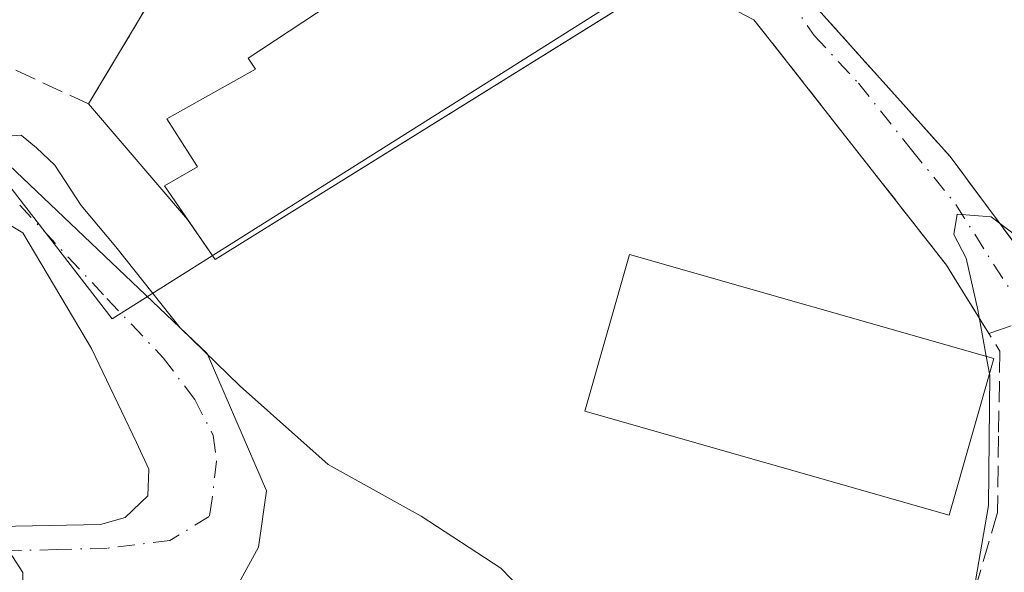
# Model space of a CAD drawing. Units: metres. Extents: x 576902 to 580353, y 4714978 to 4717330.
# Drawn here: x 579830 to 579906, y 4716232 to 4716274 of the extents above; entities that cross this region are included whole.
import ezdxf

# ---------------------------------------------------------------- set-up
doc = ezdxf.new("R2010")
doc.units = ezdxf.units.M
doc.header["$MEASUREMENT"] = 0
doc.linetypes.add('DGN Style 3', pattern=[2.307223458686699, 1.648016756204785, -0.6592067024819142])
doc.linetypes.add('DGN Style 4', pattern=[2.6384748266838614, 1.318413404963828, -0.6592067024819142, 0.001648016756204785, -0.6592067024819142])
for name, color, linetype, lineweight in [('Curva de nivel normal', 30, 'Continuous', 0), ('Edificación Cxs', 1, 'Continuous', 13), ('Instalación educativa CxS', 9, 'Continuous', 0), ('Muro lineal', 1, 'DGN Style 3', 13), ('Núcleo urbano CxS', 7, 'Continuous', 0), ('Obra de contención lineal', 1, 'DGN Style 3', 13), ('Vía urbana Cxs', 4, 'Continuous', 0), ('Vía urbana eje', 4, 'DGN Style 4', 0)]:
    doc.layers.add(name, color=color, linetype=linetype, lineweight=lineweight)

# ---------------------------------------------------------------- blocks, each defined once
blk = doc.blocks.new('*U23')
at = {"layer": 'Vía urbana Cxs', "color": 4, "linetype": 'Continuous', "lineweight": 0}
for points in [[(579907.3101000004, 4716294.1601, 534.9692000000068), (579903.3501000004, 4716295.920100001, 535.6634000000049), (579894.9259000003, 4716299.683700001, 536.9097999999941), (579888.5100999996, 4716302.550100001, 538.147100000002), (579886.8501000004, 4716299.4001, 539.0222999999969), (579876.8772999998, 4716304.035399999, 539.0385999999999), (579873.6360999999, 4716296.4948, 539.2118000000046), (579877.9356000006, 4716290.673900001, 539.4544000000024), (579880.5500999996, 4716287.5001, 541.4352999999974), (579884.4801000003, 4716283.340100001, 539.5945999999967), (579901.9700999996, 4716263.800100001, 535.8340999999928), (579909.1124999998, 4716254.1798, 535.2544999999955)], [(579906.6985999999, 4716250.6742, 535.6739999999991), (579904.9837999997, 4716250.0657, 537.386799999993), (579903.0701000001, 4716253.140100001, 536.4410999999964), (579901.6901000004, 4716255.380100001, 536.2565000000031), (579888.3542, 4716272.4011, 537.0656000000017), (579886.7801000001, 4716274.4101, 537.4844000000012), (579880.3201000001, 4716277.790100001, 540.2274000000034), (579879.6201, 4716278.870100001, 540.761400000003), (579878.4200999998, 4716280.710100001, 541.2425999999978), (579876.4801000003, 4716283.700099999, 540.988200000007), (579875.2600999996, 4716283.050100001, 541.9125000000058), (579872.2489, 4716289.151799999, 539.622199999998), (579871.4600999998, 4716290.7501, 539.7713999999978), (579867.0500999996, 4716289.720100001, 541.7988000000041), (579866.0889999997, 4716293.167199999, 543.1230999999971), (579864.5100999996, 4716298.8301, 542.602899999998), (579835.5301000001, 4716318.5101, 546.358600000007), (579832.6801000005, 4716316.640100001, 549.963699999993), (579829.8901000004, 4716322.270099999, 545.9594999999972), (579824.9190999996, 4716319.6032, 548.5776999999945)], [(579821.6348000001, 4716270.1819, 538.7841000000044), (579844.4155000001, 4716248.512499999, 542.3830000000017), (579849.0192, 4716237.8762, 535.4777999999933), (579848.3842000002, 4716233.510600001, 532.6453000000038), (579846.7174000005, 4716230.414999999, 533.2633999999962)], [(579811.0778999999, 4716234.7806, 529.863599999997), (579836.1605000002, 4716235.256800001, 531.9542999999976), (579838.0654999996, 4716235.8125, 532.1126999999979), (579839.8117000004, 4716237.4793, 532.4106000000029), (579839.8910999997, 4716239.543099999, 533.122199999998), (579838.9386, 4716241.606799999, 533.6931000000042), (579835.4461000003, 4716248.909399999, 536.2198999999965), (579830.1278999997, 4716257.878799999, 537.4084000000003), (579825.3201000001, 4716260.7401, 536.0688999999984)]]:
    blk.add_polyline3d(points, dxfattribs=at)

msp = doc.modelspace()

# ---------------------------------------------------------------- linework, layer by layer
at = {"layer": 'Curva de nivel normal', "color": 30, "linetype": 'Continuous', "lineweight": 0, "flags": 128}
for points, elevation in [([(579869.4299999997, 4716229.530099999), (579867.1600000003, 4716231.870100001), (579861, 4716235.9101), (579853.7800000003, 4716239.9101), (579846.9800000004, 4716246.0001), (579842.3300000001, 4716250.5101), (579837.3499999996, 4716256.800100001), (579834.6500000004, 4716259.9901), (579832.5999999996, 4716263.130100001), (579831.2000000002, 4716264.470100001), (579830, 4716265.450099999), (579827.5, 4716265.2601), (579824.6699999999, 4716264.020099999), (579822.4699999997, 4716264.380100001), (579818.2199999997, 4716265.470100001), (579812.6500000004, 4716267.9301), (579803.9199999999, 4716272.670100001), (579800.1799999997, 4716273.620100001), (579796.8799999999, 4716272.840100001), (579791.7599999999, 4716272.340100001), (579788.4000000004, 4716271.9801), (579786.54, 4716273.460100001), (579786.4589000001, 4716273.721799999)], 535), ([(579909.4000000004, 4716255.920100001), (579905.1600000003, 4716259.120100001), (579902.5300000003, 4716259.3201), (579902.2599999999, 4716257.7501), (579903.2300000004, 4716255.920100001), (579904.1200000001, 4716251.9101), (579904.7785999998, 4716248.3092)], 535), ([(579904.7785999998, 4716248.3092), (579905.0279999999, 4716246.945900001)], 535), ([(579905.0279999999, 4716246.945900001), (579905.04, 4716246.880100001), (579904.9600000001, 4716236.7401), (579903.8200000003, 4716230.1501)], 535), ([(579830.2427000003, 4716227.047300001), (579830.1900000004, 4716227.4101), (579830.1399999997, 4716231.530099999), (579827.0199999996, 4716236.340100001), (579826.1158999996, 4716237.022100001)], 530)]:
    msp.add_lwpolyline(points, dxfattribs=dict(at, elevation=elevation))
at = {"layer": 'Edificación Cxs', "color": 1, "linetype": 'Continuous', "lineweight": 13, "elevation": 545.2183999999979, "flags": 128}
msp.add_lwpolyline([(579871.5500999996, 4716285.550100001), (579873.7100999998, 4716282.210100001), (579875.2600999996, 4716283.050100001), (579876.4801000003, 4716283.700099999), (579878.4200999998, 4716280.710100001), (579879.6201, 4716278.870100001), (579880.3201000001, 4716277.790100001), (579845.0301000001, 4716255.800100001), (579841.1001000004, 4716261.520099999), (579843.6700999998, 4716263.0001), (579841.3000999996, 4716266.720100001), (579848.1700999998, 4716270.5701), (579847.5800999999, 4716271.420100001), (579864.4600999998, 4716282.5601), (579865.0500999996, 4716281.590100001)], close=True, dxfattribs=at)
at = {"layer": 'Edificación Cxs', "color": 1, "linetype": 'Continuous', "lineweight": 13}
for points in [[(579875.2600999996, 4716283.050100001, 541.9125000000058), (579876.4801000003, 4716283.700099999, 540.988200000007), (579878.4200999998, 4716280.710100001, 541.2425999999978), (579879.6201, 4716278.870100001, 540.761400000003), (579880.3201000001, 4716277.790100001, 540.2274000000034), (579845.0301000001, 4716255.800100001, 544.2005999999965), (579841.1001000004, 4716261.520099999, 545.2183999999979), (579843.6700999998, 4716263.0001, 544.3408999999956), (579841.3000999996, 4716266.720100001, 542.3491000000067), (579848.1700999998, 4716270.5701, 543.9250999999931), (579847.5800999999, 4716271.420100001, 542.9621999999945), (579864.4600999998, 4716282.5601, 542.9514000000054), (579865.0500999996, 4716281.590100001, 543.9168000000063), (579871.5500999996, 4716285.550100001, 541.4404999999971)], [(579905.3701, 4716248.140100001, 538.2415000000037), (579901.8901000004, 4716235.9901, 540.1165999999939), (579873.6700999998, 4716244.040100001, 541.228099999993), (579877.1401000004, 4716256.210100001, 541.1089999999967), (579905.3701, 4716248.140100001, 538.2415000000037)]]:
    msp.add_polyline3d(points, dxfattribs=at)
msp.add_3dface([(579905.3701, 4716248.140100001, 541.228099999993), (579901.8901000004, 4716235.9901, 541.228099999993), (579873.6700999998, 4716244.040100001, 541.228099999993), (579877.1401000004, 4716256.210100001, 541.228099999993)], dxfattribs=at)
at = {"layer": 'Instalación educativa CxS', "color": 9, "linetype": 'Continuous', "lineweight": 0, "extrusion": (0.03460932921057581, 0.05794540416570419, 0.997719662263738), "elevation": 293896.4914855962, "flags": 128}
msp.add_lwpolyline([(1920579.250259868, -4336403.129622601), (1920579.250259869, -4336418.551674111)], dxfattribs=at)
at = {"layer": 'Instalación educativa CxS', "color": 9, "linetype": 'Continuous', "lineweight": 0, "extrusion": (-0.09530729723017255, 0.1115730594008047, 0.9891753997702452), "elevation": 471483.9945038461, "flags": 128}
msp.add_lwpolyline([(-3504128.994287253, -3174602.175497788), (-3504128.994287254, -3174614.10901531)], dxfattribs=at)
at = {"layer": 'Instalación educativa CxS', "color": 9, "linetype": 'Continuous', "lineweight": 0}
msp.add_polyline3d([(579871.4600999998, 4716290.7501, 539.7713999999978), (579875.2600999996, 4716283.050100001, 541.9125000000058), (579876.4801000003, 4716283.700099999, 540.988200000007), (579878.4200999998, 4716280.710100001, 541.2425999999978), (579879.6201, 4716278.870100001, 540.761400000003), (579880.3201000001, 4716277.790100001, 540.2274000000034), (579877.6074000001, 4716276.0997, 542.8361000000004), (579845.0301000001, 4716255.800100001, 544.2005999999965), (579842.8970999997, 4716258.9046, 545.7262000000047), (579835.2301000003, 4716267.880100001, 543.975099999996), (579843.1201, 4716281.090100001, 542.9342000000033), (579867.0500999996, 4716289.720100001, 541.7988000000041)], close=True, dxfattribs=at)
msp.add_polyline3d([(579880.3201000001, 4716277.790100001, 540.2274000000034), (579877.6074000001, 4716276.0997, 542.8361000000004), (579845.0301000001, 4716255.800100001, 544.2005999999965), (579842.8970999997, 4716258.9046, 545.7262000000047)], dxfattribs=at)
at = {"layer": 'Muro lineal', "color": 1, "linetype": 'DGN Style 3', "lineweight": 13, "extrusion": (0.03460932921057581, 0.05794540416570419, 0.997719662263738), "elevation": 293896.4914855962, "flags": 128}
msp.add_lwpolyline([(1920579.250259869, -4336418.551674111), (1920579.250259868, -4336403.129622601)], dxfattribs=at)
at = {"layer": 'Muro lineal', "color": 1, "linetype": 'DGN Style 3', "lineweight": 13}
msp.add_polyline3d([(579884.4801000003, 4716283.340100001, 539.5945999999967), (579901.9700999996, 4716263.800100001, 535.8340999999928), (579910.3000999996, 4716252.5801, 535.5237000000052), (579915.5701000001, 4716255.140100001, 535.1082000000024), (579921.6601, 4716261.190099999, 534.2602000000043), (579922.9401000004, 4716265.2601, 534.9262000000017)], dxfattribs=at)
at = {"layer": 'Núcleo urbano CxS', "color": 7, "linetype": 'Continuous', "lineweight": 0}
for points in [[(579827.8299000004, 4716324.050100001, 544.5292999999947), (579832.6019000001, 4716327.249100001, 544.0774999999994), (579845.9099000003, 4716336.1621, 543.9882999999973), (579880.0740999999, 4716310.0825, 538.511599999998), (579870.1086999997, 4716297.397500001, 539.3557000000001), (579882.0935000004, 4716279.645500001, 537.7271999999939), (579837.0541000003, 4716251.2149, 533.6055000000051), (579828.4363000002, 4716262.3685, 534.815300000002)], [(579738.6275000004, 4716231.467900001, 525.7832999999955), (579759.2834999999, 4716233.6799, 526.417100000006), (579757.1700999998, 4716249.3839, 530.4700000000012), (579776.7981000004, 4716268.709100001, 533.1264999999985), (579805.1832999997, 4716272.935900001, 535.5504999999976), (579809.7133, 4716272.936100001, 536.139599999995), (579815.4517000001, 4716269.314900001, 535.854600000006), (579828.4363000002, 4716262.3685, 534.815300000002), (579837.0541000003, 4716251.2149, 533.6055000000051), (579882.0935000004, 4716279.645500001, 537.7271999999939), (579870.1086999997, 4716297.397500001, 539.3557000000001), (579880.0740999999, 4716310.0825, 538.511599999998), (579889.1347000003, 4716310.6851, 537.2630999999965), (579903.0730999997, 4716301.596100001, 534.9992000000057), (579924.4949000003, 4716279.063300001, 531.9928000000073)], [(579880.0740999999, 4716310.0825, 538.511599999998), (579870.1086999997, 4716297.397500001, 539.3557000000001), (579882.0935000004, 4716279.645500001, 537.7271999999939), (579837.0541000003, 4716251.2149, 533.6055000000051), (579828.4363000002, 4716262.3685, 534.815300000002), (579815.4517000001, 4716269.314900001, 535.854600000006), (579809.7133, 4716272.936100001, 536.139599999995), (579805.1832999997, 4716272.935900001, 535.5504999999976), (579776.7981000004, 4716268.709100001, 533.1264999999985), (579757.1700999998, 4716249.3839, 530.4700000000012), (579759.2834999999, 4716233.6799, 526.417100000006), (579738.6275000004, 4716231.467900001, 525.7832999999955), (579732.5245000003, 4716179.6494, 520.248900000006)], [(579880.0740999999, 4716310.0825, 538.511599999998), (579870.1086999997, 4716297.397500001, 539.3557000000001), (579882.0935000004, 4716279.645500001, 537.7271999999939), (579837.0541000003, 4716251.2149, 533.6055000000051), (579828.4363000002, 4716262.3685, 534.815300000002), (579815.4517000001, 4716269.314900001, 535.854600000006), (579809.7133, 4716272.936100001, 536.139599999995), (579805.1832999997, 4716272.935900001, 535.5504999999976), (579776.7981000004, 4716268.709100001, 533.1264999999985), (579757.1700999998, 4716249.3839, 530.4700000000012), (579759.2834999999, 4716233.6799, 526.417100000006), (579738.6275000004, 4716231.467900001, 525.7832999999955), (579732.5245000003, 4716179.6494, 520.248900000006)]]:
    msp.add_polyline3d(points, dxfattribs=at)
at = {"layer": 'Obra de contención lineal', "color": 1, "linetype": 'DGN Style 3', "lineweight": 13}
for points in [[(579886.7801000001, 4716274.4101, 537.4844000000012), (579901.6901000004, 4716255.380100001, 536.2565000000031), (579903.0701000001, 4716253.140100001, 536.4410999999964), (579905.8400999998, 4716248.690099999, 537.3889999999956), (579905.7301000003, 4716242.110099999, 538.7356), (579905.6401000004, 4716236.1801, 536.7277999999933), (579903.6201, 4716229.220100001, 535.9113000000071)], [(579815.2100999998, 4716273.6501, 538.821100000001), (579818.8501000004, 4716273.530099999, 539.5342999999993), (579823.3000999996, 4716273.380100001, 540.3659000000043), (579835.2301000003, 4716267.880100001, 543.975099999996)]]:
    msp.add_polyline3d(points, dxfattribs=at)
at = {"layer": 'Vía urbana Cxs', "color": 4, "linetype": 'Continuous', "lineweight": 0, "extrusion": (0.6459579531883102, 0.2292193926238434, 0.7281461342051644), "elevation": 1456041.508022056, "flags": 128}
msp.add_lwpolyline([(4250774.143084451, -1546019.016481124), (4250774.143084451, -1546016.51758234)], dxfattribs=at)
at = {"layer": 'Vía urbana Cxs', "color": 4, "linetype": 'Continuous', "lineweight": 0}
for points in [[(579884.4801000003, 4716283.340100001, 539.5945999999967), (579901.9700999996, 4716263.800100001, 535.8340999999928), (579909.1124999998, 4716254.1798, 535.2544999999955), (579910.3000999996, 4716252.5801, 535.5237000000052)], [(579904.9837999997, 4716250.0657, 537.386799999993), (579903.0701000001, 4716253.140100001, 536.4410999999964), (579901.6901000004, 4716255.380100001, 536.2565000000031), (579888.3542, 4716272.4011, 537.0656000000017), (579886.7801000001, 4716274.4101, 537.4844000000012)], [(579815.2100999998, 4716273.6501, 538.821100000001), (579821.6348000001, 4716270.1819, 538.7841000000044), (579844.4155000001, 4716248.512499999, 542.3830000000017), (579849.0192, 4716237.8762, 535.4777999999933), (579848.3842000002, 4716233.510600001, 532.6453000000038), (579846.7174000005, 4716230.414999999, 533.2633999999962), (579842.6692000004, 4716228.6687, 533.1955000000017), (579838.6211000001, 4716228.9068, 531.4688000000025), (579824.8097999999, 4716229.144900001, 530.7994000000035), (579801.8701, 4716229.790100001, 528.514599999995)], [(579768.6700999998, 4716235.9301, 529.1836000000039), (579777.7402999997, 4716235.574300001, 528.2694000000047), (579792.1865999997, 4716235.256800001, 528.9639000000025), (579811.0778999999, 4716234.7806, 529.863599999997), (579836.1605000002, 4716235.256800001, 531.9542999999976), (579838.0654999996, 4716235.8125, 532.1126999999979), (579839.8117000004, 4716237.4793, 532.4106000000029), (579839.8910999997, 4716239.543099999, 533.122199999998), (579838.9386, 4716241.606799999, 533.6931000000042), (579835.4461000003, 4716248.909399999, 536.2198999999965), (579830.1278999997, 4716257.878799999, 537.4084000000003), (579825.3201000001, 4716260.7401, 536.0688999999984)]]:
    msp.add_polyline3d(points, dxfattribs=at)
at = {"layer": 'Vía urbana eje', "color": 4, "linetype": 'DGN Style 4', "lineweight": 0}
for points in [[(579875.9600999998, 4716291.9001, 539.2216999999946), (579877.4401000004, 4716289.0001, 538.9750000000058), (579878.9101, 4716286.090100001, 540.1701999999932), (579885.8901000004, 4716279.5101, 538.0969000000041), (579889.3701, 4716276.220100001, 537.1368999999977), (579891.4445000002, 4716273.1799, 537.0191000000051), (579894.8841000004, 4716269.4757, 536.5516999999963), (579898.9851000002, 4716264.316299999, 536.0987000000023), (579902.4247000003, 4716260.082900001, 535.6361999999936), (579905.3350999998, 4716255.4527, 535.5149999999994), (579908.1001000004, 4716251.215100001, 535.043399999995)], [(579829.8898, 4716260.0219, 538.7853000000032), (579836.6366999998, 4716252.798699999, 540.0396000000037), (579841.0022999998, 4716248.195, 540.6683000000048), (579843.4630000005, 4716244.9406, 538.8166000000056), (579844.8916999997, 4716242.162500001, 537.1885000000038), (579845.1299000002, 4716240.178099999, 535.6013999999996), (579844.8124000002, 4716237.2412, 532.9140999999945), (579844.5741999998, 4716235.891799999, 532.499299999996), (579841.5301000001, 4716234.020099999, 531.6174000000028), (579836.6700999998, 4716233.420100001, 531.2632000000012), (579832.7600999996, 4716233.3101, 530.946100000001), (579828.8501000004, 4716233.210100001, 530.6986999999936)]]:
    msp.add_polyline3d(points, dxfattribs=at)

# ---------------------------------------------------------------- block references
at = {"layer": 'Vía urbana Cxs', "color": 4, "linetype": 'Continuous', "lineweight": 0}
msp.add_blockref('*U23', (0, 0), dxfattribs=at)

doc.saveas('drawing.dxf')
